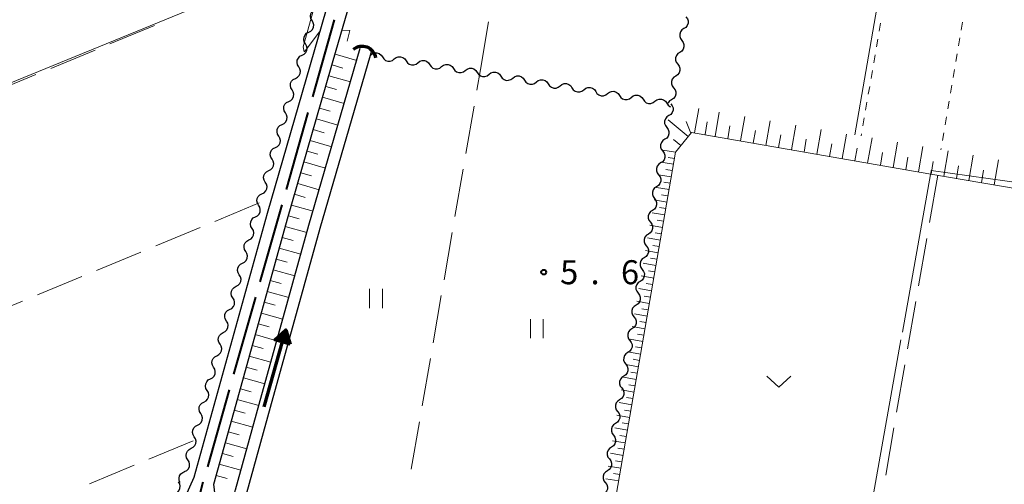
# Model space of a CAD drawing. Units: metres. Extents: x -76000 to -73996, y 39000 to 40500.
# Drawn here: x -74521 to -74367, y 39488 to 39560 of the extents above; entities that cross this region are included whole.
import ezdxf

# ---------------------------------------------------------------- set-up
doc = ezdxf.new("R2010")
doc.units = ezdxf.units.M
for name, color, linetype, lineweight in [('110600_大字・町・丁目界', 7, 'Continuous', 40), ('210100_道路縁(街区線)', 7, 'Continuous', 30), ('421900_坑口', 7, 'Continuous', 30), ('510100_河川', 7, 'Continuous', 30), ('510200_細流', 7, 'Continuous', 30), ('524100_流水方向', 7, 'Continuous', 70), ('610111_人工斜面(上)', 7, 'Continuous', 30), ('610199_人工斜面(ヒゲ)', 7, 'Continuous', 30), ('630100_植生界', 7, 'Continuous', 30), ('630200_耕地界', 7, 'Continuous', 30), ('631100_田', 7, 'Continuous', 13), ('631300_畑', 7, 'Continuous', 13), ('710200_等高線(主曲線)', 7, 'Continuous', 13), ('710300_等高線(補助曲線)', 7, 'Continuous', 13), ('731200_図化機測定による標高点', 7, 'Continuous', 40)]:
    doc.layers.add(name, color=color, linetype=linetype, lineweight=lineweight)
doc.styles.add('Style-WORKING', font='MS Gothic.ttf')

msp = doc.modelspace()

# ---------------------------------------------------------------- linework, layer by layer
at = {"layer": '110600_大字・町・丁目界', "linetype": 'Continuous', "lineweight": 40}
for p, q in [((-74471.844, 39560.431), (-74475.26, 39548.407)), ((-74475.943, 39546.002), (-74479.359, 39533.978)), ((-74480.043, 39531.573), (-74483.459, 39519.549)), ((-74484.142, 39517.144), (-74487.558, 39505.12)), ((-74488.242, 39502.716), (-74491.658, 39490.691))]:
    msp.add_line(p, q, dxfattribs=at)
at = {"layer": '110600_大字・町・丁目界', "linetype": 'Continuous', "lineweight": 40, "flags": 128}
msp.add_lwpolyline([(-74492.341, 39488.287), (-74492.86, 39486.46), (-74495.693, 39476.244)], dxfattribs=at)
at = {"layer": '210100_道路縁(街区線)', "linetype": 'Continuous', "lineweight": 30, "flags": 128}
for points in [[(-74490.12, 39483.55), (-74490.65, 39487.99), (-74486.92, 39501.41), (-74479.15, 39529.37), (-74471.53, 39555.69), (-74466.92, 39571.63), (-74465.3, 39579.12), (-74464.27, 39586.27), (-74463.64, 39597.79), (-74463.56, 39609.89), (-74464.5, 39632.08)], [(-74533.79, 39411.36), (-74513.29, 39418.96), (-74495.08, 39486.06), (-74493.74, 39489.05), (-74482.29, 39530.27), (-74470.08, 39572.43), (-74468.04, 39581.89), (-74468.74, 39585.17), (-74470.37, 39586.96), (-74473.1, 39588.71), (-74492.62, 39588.19), (-74528.94, 39587.27)]]:
    msp.add_lwpolyline(points, dxfattribs=at)
at = {"layer": '421900_坑口', "linetype": 'Continuous', "lineweight": 70}
msp.add_arc((-74467.492, 39554.147), 2.165, 9.33597, 129.33742, dxfattribs=at)
at = {"layer": '510100_河川', "linetype": 'Continuous', "lineweight": 30, "flags": 128}
for points in [[(-74488.24, 39483.21), (-74487.26, 39487.1), (-74483.55, 39500.47), (-74475.79, 39528.42), (-74467.79, 39556.01)], [(-74486.44, 39482.88), (-74485.5, 39486.63), (-74481.79, 39499.98), (-74474.03, 39527.92), (-74466.18, 39554.95), (-74465.97, 39555.67)]]:
    msp.add_lwpolyline(points, dxfattribs=at)
at = {"layer": '510200_細流', "linetype": 'Continuous', "lineweight": 30, "flags": 128}
for points in [[(-74475.303, 39560.32), (-74475.491, 39560.636), (-74475.566, 39560.995), (-74475.523, 39561.36), (-74475.364, 39561.691), (-74475.109, 39561.955), (-74474.782, 39562.121)], [(-74475.825, 39558.519), (-74475.498, 39558.686), (-74475.243, 39558.949), (-74475.084, 39559.28), (-74475.041, 39559.645), (-74475.116, 39560.004), (-74475.303, 39560.32)], [(-74416.922, 39560.917), (-74416.701, 39560.624), (-74416.587, 39560.276), (-74416.59, 39559.908), (-74416.71, 39559.561), (-74416.935, 39559.271), (-74417.242, 39559.07)], [(-74476.347, 39556.718), (-74476.534, 39557.034), (-74476.609, 39557.393), (-74476.566, 39557.758), (-74476.408, 39558.089), (-74476.152, 39558.353), (-74475.825, 39558.519)], [(-74417.242, 39559.07), (-74417.549, 39558.868), (-74417.773, 39558.578), (-74417.894, 39558.232), (-74417.897, 39557.864), (-74417.783, 39557.515), (-74417.561, 39557.222)], [(-74476.868, 39554.917), (-74476.541, 39555.084), (-74476.286, 39555.347), (-74476.127, 39555.678), (-74476.084, 39556.043), (-74476.159, 39556.403), (-74476.347, 39556.718)], [(-74417.561, 39557.222), (-74417.34, 39556.929), (-74417.226, 39556.581), (-74417.228, 39556.213), (-74417.349, 39555.866), (-74417.574, 39555.576), (-74417.881, 39555.374)], [(-74466.18, 39554.95), (-74465.889, 39555.174), (-74465.542, 39555.292), (-74465.174, 39555.293), (-74464.826, 39555.176), (-74464.534, 39554.954), (-74464.329, 39554.65)], [(-74417.881, 39555.374), (-74418.188, 39555.173), (-74418.412, 39554.883), (-74418.533, 39554.536), (-74418.536, 39554.168), (-74418.422, 39553.82), (-74418.2, 39553.527)], [(-74477.39, 39553.116), (-74477.578, 39553.432), (-74477.653, 39553.791), (-74477.609, 39554.156), (-74477.451, 39554.487), (-74477.196, 39554.751), (-74476.868, 39554.917)], [(-74464.329, 39554.65), (-74464.124, 39554.345), (-74463.832, 39554.123), (-74463.484, 39554.006), (-74463.116, 39554.007), (-74462.769, 39554.125), (-74462.478, 39554.35)], [(-74462.478, 39554.35), (-74462.188, 39554.574), (-74461.84, 39554.692), (-74461.472, 39554.693), (-74461.125, 39554.576), (-74460.832, 39554.354), (-74460.628, 39554.049)], [(-74460.628, 39554.049), (-74460.423, 39553.745), (-74460.13, 39553.523), (-74459.783, 39553.406), (-74459.415, 39553.407), (-74459.067, 39553.525), (-74458.777, 39553.749)], [(-74458.777, 39553.749), (-74458.486, 39553.973), (-74458.139, 39554.091), (-74457.771, 39554.092), (-74457.423, 39553.975), (-74457.131, 39553.753), (-74456.926, 39553.449)], [(-74455.075, 39553.149), (-74454.784, 39553.373), (-74454.437, 39553.491), (-74454.069, 39553.492), (-74453.721, 39553.375), (-74453.429, 39553.153), (-74453.224, 39552.848)], [(-74418.2, 39553.527), (-74417.979, 39553.234), (-74417.865, 39552.885), (-74417.867, 39552.517), (-74417.988, 39552.171), (-74418.213, 39551.881), (-74418.52, 39551.679)], [(-74477.912, 39551.315), (-74477.584, 39551.482), (-74477.329, 39551.745), (-74477.171, 39552.076), (-74477.127, 39552.441), (-74477.202, 39552.801), (-74477.39, 39553.116)], [(-74456.926, 39553.449), (-74456.721, 39553.144), (-74456.429, 39552.922), (-74456.081, 39552.805), (-74455.713, 39552.806), (-74455.366, 39552.924), (-74455.075, 39553.149)], [(-74453.224, 39552.848), (-74453.02, 39552.544), (-74452.727, 39552.322), (-74452.38, 39552.205), (-74452.012, 39552.206), (-74451.664, 39552.324), (-74451.374, 39552.548)], [(-74451.374, 39552.548), (-74451.083, 39552.772), (-74450.736, 39552.89), (-74450.368, 39552.891), (-74450.02, 39552.774), (-74449.728, 39552.553), (-74449.523, 39552.248)], [(-74449.523, 39552.248), (-74449.318, 39551.943), (-74449.026, 39551.721), (-74448.678, 39551.604), (-74448.31, 39551.605), (-74447.963, 39551.723), (-74447.672, 39551.948)], [(-74447.672, 39551.948), (-74447.381, 39552.172), (-74447.034, 39552.29), (-74446.666, 39552.291), (-74446.318, 39552.174), (-74446.026, 39551.952), (-74445.821, 39551.647)], [(-74478.433, 39549.514), (-74478.621, 39549.83), (-74478.696, 39550.189), (-74478.653, 39550.554), (-74478.494, 39550.885), (-74478.239, 39551.149), (-74477.912, 39551.315)], [(-74445.821, 39551.647), (-74445.616, 39551.343), (-74445.324, 39551.121), (-74444.976, 39551.004), (-74444.608, 39551.005), (-74444.261, 39551.123), (-74443.97, 39551.347)], [(-74443.97, 39551.347), (-74443.68, 39551.571), (-74443.332, 39551.689), (-74442.964, 39551.69), (-74442.617, 39551.573), (-74442.324, 39551.352), (-74442.12, 39551.047)], [(-74442.12, 39551.047), (-74441.915, 39550.742), (-74441.622, 39550.52), (-74441.275, 39550.403), (-74440.907, 39550.404), (-74440.559, 39550.522), (-74440.269, 39550.747)], [(-74440.269, 39550.747), (-74439.978, 39550.971), (-74439.631, 39551.089), (-74439.263, 39551.09), (-74438.915, 39550.973), (-74438.623, 39550.751), (-74438.418, 39550.446)], [(-74438.418, 39550.446), (-74438.213, 39550.142), (-74437.921, 39549.92), (-74437.573, 39549.803), (-74437.205, 39549.804), (-74436.858, 39549.922), (-74436.567, 39550.146)], [(-74436.567, 39550.146), (-74436.276, 39550.37), (-74435.929, 39550.488), (-74435.561, 39550.489), (-74435.213, 39550.372), (-74434.921, 39550.151), (-74434.716, 39549.846)], [(-74418.52, 39551.679), (-74418.827, 39551.478), (-74419.051, 39551.188), (-74419.172, 39550.841), (-74419.175, 39550.473), (-74419.06, 39550.125), (-74418.839, 39549.832)], [(-74478.955, 39547.713), (-74478.628, 39547.88), (-74478.372, 39548.143), (-74478.214, 39548.474), (-74478.171, 39548.84), (-74478.246, 39549.199), (-74478.433, 39549.514)], [(-74434.716, 39549.846), (-74434.511, 39549.541), (-74434.219, 39549.319), (-74433.871, 39549.202), (-74433.504, 39549.203), (-74433.156, 39549.321), (-74432.866, 39549.546)], [(-74432.866, 39549.546), (-74432.575, 39549.77), (-74432.227, 39549.888), (-74431.86, 39549.889), (-74431.512, 39549.772), (-74431.22, 39549.55), (-74431.015, 39549.245)], [(-74431.015, 39549.245), (-74430.81, 39548.941), (-74430.518, 39548.719), (-74430.17, 39548.602), (-74429.802, 39548.603), (-74429.455, 39548.721), (-74429.164, 39548.945)], [(-74429.164, 39548.945), (-74428.873, 39549.169), (-74428.526, 39549.287), (-74428.158, 39549.288), (-74427.81, 39549.171), (-74427.518, 39548.95), (-74427.313, 39548.645)], [(-74418.839, 39549.832), (-74418.618, 39549.539), (-74418.504, 39549.19), (-74418.506, 39548.822), (-74418.627, 39548.476), (-74418.852, 39548.186), (-74419.159, 39547.984)], [(-74479.477, 39545.912), (-74479.664, 39546.228), (-74479.739, 39546.587), (-74479.696, 39546.952), (-74479.538, 39547.283), (-74479.282, 39547.547), (-74478.955, 39547.713)], [(-74427.313, 39548.645), (-74427.108, 39548.34), (-74426.816, 39548.118), (-74426.468, 39548.001), (-74426.1, 39548.002), (-74425.753, 39548.12), (-74425.462, 39548.345)], [(-74425.462, 39548.345), (-74425.172, 39548.569), (-74424.824, 39548.687), (-74424.456, 39548.688), (-74424.109, 39548.571), (-74423.816, 39548.349), (-74423.612, 39548.044)], [(-74423.612, 39548.044), (-74423.407, 39547.74), (-74423.114, 39547.518), (-74422.767, 39547.401), (-74422.399, 39547.402), (-74422.051, 39547.52), (-74421.761, 39547.744)], [(-74421.761, 39547.744), (-74421.47, 39547.968), (-74421.123, 39548.086), (-74420.755, 39548.087), (-74420.407, 39547.97), (-74420.115, 39547.749), (-74419.91, 39547.444)], [(-74419.91, 39547.444), (-74419.705, 39547.139), (-74419.413, 39546.917), (-74419.342, 39546.894)], [(-74419.159, 39547.984), (-74419.465, 39547.782), (-74419.69, 39547.493), (-74419.716, 39547.417)], [(-74419.27, 39547.34), (-74419.049, 39547.047), (-74418.935, 39546.698), (-74418.937, 39546.33), (-74419.058, 39545.984), (-74419.283, 39545.694), (-74419.59, 39545.493)], [(-74479.998, 39544.111), (-74479.671, 39544.278), (-74479.416, 39544.541), (-74479.257, 39544.872), (-74479.214, 39545.238), (-74479.289, 39545.597), (-74479.477, 39545.912)], [(-74419.59, 39545.493), (-74419.897, 39545.291), (-74420.122, 39545.001), (-74420.243, 39544.655), (-74420.246, 39544.287), (-74420.131, 39543.938), (-74419.91, 39543.645)], [(-74480.52, 39542.31), (-74480.708, 39542.626), (-74480.783, 39542.985), (-74480.739, 39543.35), (-74480.581, 39543.681), (-74480.326, 39543.945), (-74479.998, 39544.111)], [(-74419.91, 39543.645), (-74419.689, 39543.352), (-74419.575, 39543.003), (-74419.578, 39542.635), (-74419.699, 39542.289), (-74419.923, 39541.999), (-74420.23, 39541.798)], [(-74481.042, 39540.509), (-74480.714, 39540.676), (-74480.459, 39540.939), (-74480.301, 39541.27), (-74480.257, 39541.636), (-74480.332, 39541.995), (-74480.52, 39542.31)], [(-74420.23, 39541.798), (-74420.537, 39541.596), (-74420.762, 39541.306), (-74420.883, 39540.96), (-74420.886, 39540.592), (-74420.772, 39540.243), (-74420.55, 39539.95)], [(-74481.563, 39538.708), (-74481.751, 39539.024), (-74481.826, 39539.383), (-74481.783, 39539.748), (-74481.624, 39540.08), (-74481.369, 39540.343), (-74481.042, 39540.509)], [(-74420.55, 39539.95), (-74420.329, 39539.657), (-74420.215, 39539.308), (-74420.218, 39538.941), (-74420.339, 39538.594), (-74420.564, 39538.304), (-74420.871, 39538.103)], [(-74482.085, 39536.907), (-74481.758, 39537.074), (-74481.502, 39537.337), (-74481.344, 39537.668), (-74481.301, 39538.034), (-74481.376, 39538.393), (-74481.563, 39538.708)], [(-74482.607, 39535.106), (-74482.794, 39535.422), (-74482.869, 39535.781), (-74482.826, 39536.147), (-74482.668, 39536.478), (-74482.412, 39536.741), (-74482.085, 39536.907)], [(-74420.871, 39538.103), (-74421.177, 39537.901), (-74421.402, 39537.611), (-74421.523, 39537.265), (-74421.526, 39536.897), (-74421.412, 39536.548), (-74421.191, 39536.255)], [(-74483.128, 39533.305), (-74482.801, 39533.472), (-74482.546, 39533.735), (-74482.387, 39534.066), (-74482.344, 39534.432), (-74482.419, 39534.791), (-74482.607, 39535.106)], [(-74421.191, 39536.255), (-74420.969, 39535.962), (-74420.855, 39535.613), (-74420.858, 39535.246), (-74420.979, 39534.899), (-74421.204, 39534.609), (-74421.511, 39534.408)], [(-74421.511, 39534.408), (-74421.818, 39534.206), (-74422.042, 39533.916), (-74422.163, 39533.57), (-74422.166, 39533.202), (-74422.052, 39532.853), (-74421.831, 39532.56)], [(-74483.65, 39531.505), (-74483.837, 39531.82), (-74483.913, 39532.179), (-74483.869, 39532.545), (-74483.711, 39532.876), (-74483.455, 39533.139), (-74483.128, 39533.305)], [(-74421.831, 39532.56), (-74421.61, 39532.267), (-74421.496, 39531.919), (-74421.498, 39531.551), (-74421.619, 39531.204), (-74421.844, 39530.914), (-74422.151, 39530.713)], [(-74484.161, 39529.7), (-74483.835, 39529.871), (-74483.583, 39530.137), (-74483.428, 39530.469), (-74483.389, 39530.835), (-74483.468, 39531.193), (-74483.659, 39531.507)], [(-74422.151, 39530.713), (-74422.458, 39530.511), (-74422.683, 39530.221), (-74422.804, 39529.875), (-74422.806, 39529.507), (-74422.692, 39529.158), (-74422.471, 39528.865)], [(-74484.662, 39527.894), (-74484.854, 39528.207), (-74484.932, 39528.566), (-74484.893, 39528.931), (-74484.738, 39529.264), (-74484.486, 39529.53), (-74484.161, 39529.7)], [(-74485.164, 39526.087), (-74484.839, 39526.257), (-74484.587, 39526.524), (-74484.432, 39526.856), (-74484.392, 39527.222), (-74484.471, 39527.58), (-74484.662, 39527.894)], [(-74422.471, 39528.865), (-74422.25, 39528.572), (-74422.136, 39528.224), (-74422.139, 39527.856), (-74422.26, 39527.509), (-74422.484, 39527.219), (-74422.791, 39527.018)], [(-74485.666, 39524.281), (-74485.857, 39524.594), (-74485.936, 39524.953), (-74485.897, 39525.318), (-74485.742, 39525.651), (-74485.49, 39525.917), (-74485.164, 39526.087)], [(-74422.791, 39527.018), (-74423.098, 39526.816), (-74423.323, 39526.526), (-74423.444, 39526.18), (-74423.447, 39525.812), (-74423.333, 39525.463), (-74423.111, 39525.17)], [(-74486.168, 39522.474), (-74485.843, 39522.644), (-74485.591, 39522.91), (-74485.436, 39523.243), (-74485.396, 39523.609), (-74485.475, 39523.967), (-74485.666, 39524.281)], [(-74423.111, 39525.17), (-74422.89, 39524.877), (-74422.776, 39524.529), (-74422.779, 39524.161), (-74422.9, 39523.814), (-74423.125, 39523.524), (-74423.431, 39523.323)], [(-74423.431, 39523.323), (-74423.738, 39523.121), (-74423.963, 39522.831), (-74424.084, 39522.485), (-74424.087, 39522.117), (-74423.973, 39521.768), (-74423.752, 39521.475)], [(-74486.67, 39520.668), (-74486.861, 39520.981), (-74486.94, 39521.339), (-74486.901, 39521.705), (-74486.746, 39522.038), (-74486.494, 39522.304), (-74486.168, 39522.474)], [(-74423.752, 39521.475), (-74423.53, 39521.182), (-74423.416, 39520.834), (-74423.419, 39520.466), (-74423.54, 39520.119), (-74423.765, 39519.829), (-74424.072, 39519.628)], [(-74487.172, 39518.861), (-74486.847, 39519.031), (-74486.594, 39519.297), (-74486.44, 39519.63), (-74486.4, 39519.996), (-74486.479, 39520.354), (-74486.67, 39520.668)], [(-74487.674, 39517.055), (-74487.865, 39517.368), (-74487.944, 39517.726), (-74487.905, 39518.092), (-74487.75, 39518.425), (-74487.498, 39518.691), (-74487.172, 39518.861)], [(-74424.072, 39519.628), (-74424.379, 39519.426), (-74424.603, 39519.136), (-74424.724, 39518.79), (-74424.727, 39518.422), (-74424.613, 39518.074), (-74424.392, 39517.78)], [(-74488.176, 39515.248), (-74487.851, 39515.418), (-74487.598, 39515.684), (-74487.444, 39516.017), (-74487.404, 39516.383), (-74487.483, 39516.741), (-74487.674, 39517.055)], [(-74424.392, 39517.78), (-74424.171, 39517.487), (-74424.056, 39517.139), (-74424.059, 39516.771), (-74424.18, 39516.424), (-74424.405, 39516.135), (-74424.712, 39515.933)], [(-74488.678, 39513.441), (-74488.869, 39513.755), (-74488.948, 39514.113), (-74488.909, 39514.479), (-74488.754, 39514.812), (-74488.502, 39515.078), (-74488.176, 39515.248)], [(-74424.712, 39515.933), (-74425.019, 39515.731), (-74425.244, 39515.442), (-74425.365, 39515.095), (-74425.367, 39514.727), (-74425.253, 39514.379), (-74425.032, 39514.085)], [(-74425.032, 39514.085), (-74424.811, 39513.792), (-74424.697, 39513.444), (-74424.699, 39513.076), (-74424.82, 39512.729), (-74425.045, 39512.44), (-74425.352, 39512.238)], [(-74489.18, 39511.635), (-74488.855, 39511.805), (-74488.602, 39512.071), (-74488.448, 39512.404), (-74488.408, 39512.77), (-74488.487, 39513.128), (-74488.678, 39513.441)], [(-74425.352, 39512.238), (-74425.659, 39512.036), (-74425.884, 39511.747), (-74426.005, 39511.4), (-74426.008, 39511.032), (-74425.893, 39510.684), (-74425.672, 39510.391)], [(-74489.682, 39509.828), (-74489.873, 39510.142), (-74489.952, 39510.5), (-74489.913, 39510.866), (-74489.758, 39511.199), (-74489.506, 39511.465), (-74489.18, 39511.635)], [(-74490.184, 39508.022), (-74489.859, 39508.192), (-74489.606, 39508.458), (-74489.452, 39508.791), (-74489.412, 39509.156), (-74489.491, 39509.515), (-74489.682, 39509.828)], [(-74425.672, 39510.391), (-74425.451, 39510.097), (-74425.337, 39509.749), (-74425.34, 39509.381), (-74425.461, 39509.035), (-74425.685, 39508.745), (-74425.992, 39508.543)], [(-74490.686, 39506.215), (-74490.877, 39506.529), (-74490.956, 39506.887), (-74490.917, 39507.253), (-74490.762, 39507.586), (-74490.51, 39507.852), (-74490.184, 39508.022)], [(-74425.992, 39508.543), (-74426.299, 39508.342), (-74426.524, 39508.052), (-74426.645, 39507.705), (-74426.648, 39507.337), (-74426.534, 39506.989), (-74426.312, 39506.696)], [(-74491.188, 39504.409), (-74490.863, 39504.579), (-74490.61, 39504.845), (-74490.455, 39505.178), (-74490.416, 39505.543), (-74490.495, 39505.902), (-74490.686, 39506.215)], [(-74426.312, 39506.696), (-74426.091, 39506.403), (-74425.977, 39506.054), (-74425.98, 39505.686), (-74426.101, 39505.34), (-74426.326, 39505.05), (-74426.633, 39504.848)], [(-74491.69, 39502.602), (-74491.881, 39502.916), (-74491.96, 39503.274), (-74491.921, 39503.64), (-74491.766, 39503.972), (-74491.513, 39504.239), (-74491.188, 39504.409)], [(-74426.633, 39504.848), (-74426.939, 39504.647), (-74427.164, 39504.357), (-74427.285, 39504.01), (-74427.288, 39503.642), (-74427.174, 39503.294), (-74426.953, 39503.001)], [(-74426.953, 39503.001), (-74426.731, 39502.708), (-74426.617, 39502.359), (-74426.62, 39501.991), (-74426.741, 39501.645), (-74426.966, 39501.355), (-74427.273, 39501.153)], [(-74492.192, 39500.795), (-74491.867, 39500.966), (-74491.614, 39501.232), (-74491.459, 39501.564), (-74491.42, 39501.93), (-74491.499, 39502.288), (-74491.69, 39502.602)], [(-74492.694, 39498.989), (-74492.885, 39499.303), (-74492.964, 39499.661), (-74492.925, 39500.027), (-74492.77, 39500.359), (-74492.517, 39500.625), (-74492.192, 39500.795)], [(-74427.273, 39501.153), (-74427.58, 39500.952), (-74427.804, 39500.662), (-74427.925, 39500.315), (-74427.928, 39499.947), (-74427.814, 39499.599), (-74427.593, 39499.306)], [(-74493.196, 39497.182), (-74492.871, 39497.352), (-74492.618, 39497.619), (-74492.463, 39497.951), (-74492.424, 39498.317), (-74492.503, 39498.675), (-74492.694, 39498.989)], [(-74427.593, 39499.306), (-74427.372, 39499.013), (-74427.257, 39498.664), (-74427.26, 39498.296), (-74427.381, 39497.95), (-74427.606, 39497.66), (-74427.913, 39497.458)], [(-74493.698, 39495.376), (-74493.889, 39495.689), (-74493.968, 39496.048), (-74493.929, 39496.413), (-74493.774, 39496.746), (-74493.521, 39497.012), (-74493.196, 39497.182)], [(-74427.913, 39497.458), (-74428.22, 39497.257), (-74428.445, 39496.967), (-74428.566, 39496.62), (-74428.568, 39496.252), (-74428.454, 39495.904), (-74428.233, 39495.611)], [(-74494.2, 39493.569), (-74493.874, 39493.739), (-74493.622, 39494.005), (-74493.467, 39494.338), (-74493.428, 39494.704), (-74493.507, 39495.062), (-74493.698, 39495.376)], [(-74428.233, 39495.611), (-74428.012, 39495.318), (-74427.898, 39494.969), (-74427.901, 39494.601), (-74428.021, 39494.255), (-74428.246, 39493.965), (-74428.553, 39493.763)], [(-74494.702, 39491.763), (-74494.893, 39492.076), (-74494.972, 39492.435), (-74494.932, 39492.8), (-74494.778, 39493.133), (-74494.525, 39493.399), (-74494.2, 39493.569)], [(-74428.553, 39493.763), (-74428.86, 39493.562), (-74429.085, 39493.272), (-74429.206, 39492.925), (-74429.209, 39492.558), (-74429.095, 39492.209), (-74428.873, 39491.916)], [(-74495.204, 39489.956), (-74494.878, 39490.126), (-74494.626, 39490.392), (-74494.471, 39490.725), (-74494.432, 39491.091), (-74494.511, 39491.449), (-74494.702, 39491.763)], [(-74428.873, 39491.916), (-74428.652, 39491.623), (-74428.538, 39491.274), (-74428.541, 39490.906), (-74428.662, 39490.56), (-74428.887, 39490.27), (-74429.193, 39490.068)], [(-74495.918, 39488.226), (-74496.061, 39488.565), (-74496.085, 39488.93), (-74495.992, 39489.286), (-74495.79, 39489.592), (-74495.501, 39489.818), (-74495.153, 39489.938)], [(-74429.193, 39490.068), (-74429.5, 39489.867), (-74429.725, 39489.577), (-74429.846, 39489.23), (-74429.849, 39488.863), (-74429.735, 39488.514), (-74429.514, 39488.221)], [(-74496.668, 39486.509), (-74496.343, 39486.681), (-74496.092, 39486.948), (-74495.94, 39487.282), (-74495.902, 39487.648), (-74495.984, 39488.006), (-74496.177, 39488.318)], [(-74429.514, 39488.221), (-74429.292, 39487.928), (-74429.178, 39487.579), (-74429.181, 39487.211), (-74429.302, 39486.865), (-74429.527, 39486.575), (-74429.834, 39486.373)]]:
    msp.add_lwpolyline(points, dxfattribs=at)
at = {"layer": '524100_流水方向', "linetype": 'Continuous', "lineweight": 70}
msp.add_line((-74482.782, 39500.036), (-74479.396, 39512.069), dxfattribs=at)
at = {"layer": '524100_流水方向', "linetype": 'Continuous', "lineweight": 70, "flags": 128}
for points in [[(-74478.735, 39509.805), (-74481.141, 39510.482), (-74479.396, 39512.069), (-74478.735, 39509.805)], [(-74478.881, 39509.95), (-74480.941, 39510.53), (-74479.447, 39511.887), (-74478.881, 39509.95)], [(-74479.028, 39510.095), (-74480.739, 39510.577), (-74479.498, 39511.706), (-74479.028, 39510.095)], [(-74479.174, 39510.24), (-74480.539, 39510.625), (-74479.549, 39511.524), (-74479.174, 39510.24)], [(-74479.321, 39510.386), (-74480.338, 39510.672), (-74479.601, 39511.342), (-74479.321, 39510.386)], [(-74479.467, 39510.531), (-74480.137, 39510.719), (-74479.651, 39511.161), (-74479.467, 39510.531)], [(-74479.615, 39510.676), (-74479.936, 39510.767), (-74479.703, 39510.979), (-74479.615, 39510.676)]]:
    msp.add_lwpolyline(points, dxfattribs=at)
at = {"layer": '610111_人工斜面(上)', "linetype": 'Continuous', "lineweight": 13, "flags": 128}
for points in [[(-74490.12, 39483.55), (-74490.65, 39487.99), (-74486.92, 39501.41), (-74479.15, 39529.37), (-74470.97, 39557.64)], [(-74340.67, 39529.91), (-74379.01, 39536.43), (-74416.05, 39542.88), (-74418.55, 39539.79), (-74430.15, 39472.73), (-74461.87, 39478.45)]]:
    msp.add_lwpolyline(points, dxfattribs=at)
at = {"layer": '610199_人工斜面(ヒゲ)', "linetype": 'Continuous', "lineweight": 13, "flags": 128}
for points in [[(-74471.71, 39555.09), (-74468.34, 39554.12)], [(-74472.19, 39553.41), (-74470.51, 39552.92)], [(-74472.68, 39551.72), (-74469.31, 39550.75)], [(-74473.17, 39550.04), (-74471.48, 39549.55)], [(-74473.66, 39548.36), (-74470.29, 39547.38)], [(-74474.14, 39546.67), (-74472.46, 39546.18)], [(-74415.57, 39542.79), (-74414.9, 39546.59)], [(-74412.37, 39542.23), (-74411.71, 39546.04)], [(-74474.63, 39544.99), (-74471.26, 39544.01)], [(-74416.55, 39542.26), (-74419.71, 39544.82)], [(-74416.17, 39542.74), (-74416.87, 39544.59)], [(-74413.94, 39542.53), (-74413.59, 39544.52)], [(-74408.4, 39541.54), (-74407.74, 39545.36)], [(-74404.43, 39540.85), (-74403.76, 39544.67)], [(-74475.12, 39543.31), (-74473.44, 39542.82)], [(-74410.39, 39541.89), (-74410.04, 39543.88)], [(-74406.41, 39541.2), (-74406.07, 39543.18)], [(-74400.45, 39540.16), (-74399.78, 39543.99)], [(-74396.48, 39539.47), (-74395.81, 39543.31)], [(-74475.61, 39541.62), (-74472.24, 39540.65)], [(-74417.7, 39540.85), (-74418.84, 39541.77)], [(-74402.44, 39540.5), (-74402.09, 39542.49)], [(-74398.47, 39539.81), (-74398.12, 39541.8)], [(-74392.52, 39538.78), (-74391.84, 39542.62)], [(-74388.55, 39538.09), (-74387.86, 39542.05)], [(-74384.58, 39537.39), (-74383.89, 39541.36)], [(-74476.09, 39539.94), (-74474.41, 39539.46)], [(-74418.55, 39539.79), (-74420.53, 39540.13)], [(-74394.5, 39539.12), (-74394.15, 39541.11)], [(-74390.53, 39538.43), (-74390.19, 39540.42)], [(-74386.56, 39537.74), (-74386.22, 39539.72)], [(-74380.62, 39536.7), (-74379.93, 39540.67)], [(-74376.66, 39536.03), (-74375.99, 39539.98)], [(-74476.58, 39538.26), (-74473.21, 39537.29)], [(-74418.88, 39537.9), (-74420.85, 39538.24)], [(-74418.73, 39538.79), (-74419.71, 39538.97)], [(-74382.6, 39537.05), (-74382.25, 39539.03)], [(-74378.64, 39536.36), (-74378.3, 39538.34)], [(-74372.72, 39535.36), (-74372.05, 39539.3)], [(-74368.8, 39534.69), (-74368.13, 39538.61)], [(-74477.07, 39536.58), (-74475.38, 39536.09)], [(-74419.05, 39536.92), (-74420.04, 39537.09)], [(-74374.69, 39535.69), (-74374.36, 39537.67)], [(-74370.76, 39535.02), (-74370.43, 39536.99)], [(-74419.22, 39535.93), (-74421.19, 39536.27)], [(-74419.39, 39534.94), (-74420.38, 39535.12)], [(-74477.55, 39534.9), (-74474.19, 39533.92)], [(-74419.56, 39533.96), (-74421.54, 39534.3)], [(-74478.04, 39533.22), (-74476.36, 39532.73)], [(-74419.9, 39531.99), (-74421.88, 39532.33)], [(-74419.73, 39532.97), (-74420.72, 39533.14)], [(-74478.53, 39531.53), (-74475.16, 39530.56)], [(-74420.07, 39531), (-74421.06, 39531.17)], [(-74479.01, 39529.85), (-74477.33, 39529.37)], [(-74420.24, 39530.01), (-74422.22, 39530.35)], [(-74420.41, 39529.02), (-74421.4, 39529.19)], [(-74479.49, 39528.17), (-74476.12, 39527.23)], [(-74420.59, 39528.04), (-74422.56, 39528.38)], [(-74479.96, 39526.48), (-74478.27, 39526.01)], [(-74420.93, 39526.06), (-74422.9, 39526.4)], [(-74420.76, 39527.05), (-74421.74, 39527.22)], [(-74480.42, 39524.8), (-74477.05, 39523.86)], [(-74421.27, 39524.09), (-74423.24, 39524.43)], [(-74421.1, 39525.07), (-74422.09, 39525.24)], [(-74480.89, 39523.11), (-74479.21, 39522.64)], [(-74421.44, 39523.1), (-74422.43, 39523.27)], [(-74481.36, 39521.42), (-74477.99, 39520.49)], [(-74421.61, 39522.11), (-74423.59, 39522.45)], [(-74421.78, 39521.12), (-74422.77, 39521.29)], [(-74481.83, 39519.74), (-74480.14, 39519.27)], [(-74421.95, 39520.14), (-74423.93, 39520.48)], [(-74422.29, 39518.16), (-74424.27, 39518.5)], [(-74422.12, 39519.15), (-74423.11, 39519.32)], [(-74482.3, 39518.05), (-74478.93, 39517.12)], [(-74422.46, 39517.17), (-74423.45, 39517.34)], [(-74482.77, 39516.37), (-74481.08, 39515.9)], [(-74422.64, 39516.18), (-74424.61, 39516.52)], [(-74422.81, 39515.19), (-74423.79, 39515.36)], [(-74483.23, 39514.68), (-74479.86, 39513.74)], [(-74422.98, 39514.21), (-74424.95, 39514.55)], [(-74483.7, 39513), (-74482.02, 39512.53)], [(-74423.32, 39512.23), (-74425.3, 39512.57)], [(-74423.15, 39513.22), (-74424.14, 39513.39)], [(-74484.17, 39511.31), (-74480.8, 39510.37)], [(-74423.66, 39510.25), (-74425.64, 39510.59)], [(-74423.49, 39511.24), (-74424.48, 39511.41)], [(-74484.64, 39509.62), (-74482.95, 39509.16)], [(-74423.83, 39509.26), (-74424.82, 39509.43)], [(-74485.11, 39507.94), (-74481.74, 39507)], [(-74424, 39508.28), (-74425.98, 39508.62)], [(-74424.17, 39507.29), (-74425.16, 39507.46)], [(-74485.58, 39506.25), (-74483.89, 39505.78)], [(-74424.34, 39506.3), (-74426.32, 39506.64)], [(-74486.04, 39504.57), (-74482.67, 39503.63)], [(-74424.69, 39504.32), (-74426.67, 39504.66)], [(-74424.52, 39505.31), (-74425.5, 39505.48)], [(-74486.51, 39502.88), (-74484.83, 39502.41)], [(-74424.86, 39503.33), (-74425.85, 39503.5)], [(-74425.03, 39502.34), (-74427.01, 39502.68)], [(-74425.2, 39501.35), (-74426.19, 39501.52)], [(-74486.98, 39501.19), (-74483.61, 39500.26)], [(-74425.37, 39500.36), (-74427.35, 39500.7)], [(-74487.45, 39499.51), (-74485.76, 39499.04)], [(-74425.71, 39498.38), (-74427.69, 39498.73)], [(-74425.54, 39499.37), (-74426.53, 39499.54)], [(-74487.92, 39497.82), (-74484.55, 39496.89)], [(-74426.05, 39496.4), (-74428.04, 39496.75)], [(-74425.88, 39497.39), (-74426.87, 39497.56)], [(-74488.39, 39496.14), (-74486.7, 39495.67)], [(-74426.23, 39495.41), (-74427.22, 39495.58)], [(-74488.85, 39494.45), (-74485.48, 39493.51)], [(-74426.4, 39494.42), (-74428.38, 39494.76)], [(-74426.57, 39493.43), (-74427.56, 39493.6)], [(-74489.32, 39492.76), (-74487.64, 39492.3)], [(-74426.74, 39492.44), (-74428.72, 39492.79)], [(-74489.79, 39491.08), (-74486.42, 39490.14)], [(-74427.08, 39490.46), (-74429.06, 39490.8)], [(-74426.91, 39491.45), (-74427.9, 39491.62)], [(-74490.27, 39489.34), (-74488.59, 39488.87)], [(-74427.25, 39489.47), (-74428.24, 39489.64)], [(-74427.42, 39488.48), (-74429.41, 39488.82)]]:
    msp.add_lwpolyline(points, dxfattribs=at)
at = {"layer": '630100_植生界', "linetype": 'Continuous', "lineweight": 13}
for p, q in [((-74386.522, 39559.912), (-74386.735, 39558.68)), ((-74373.741, 39560.092), (-74373.949, 39558.859)), ((-74386.948, 39557.448), (-74387.161, 39556.216)), ((-74374.156, 39557.626), (-74374.363, 39556.394)), ((-74374.571, 39555.161), (-74374.778, 39553.928)), ((-74387.374, 39554.985), (-74387.587, 39553.753)), ((-74387.8, 39552.521), (-74388.013, 39551.29)), ((-74374.985, 39552.695), (-74375.193, 39551.463)), ((-74388.227, 39550.058), (-74388.44, 39548.826)), ((-74375.4, 39550.23), (-74375.607, 39548.997)), ((-74388.653, 39547.595), (-74388.866, 39546.363)), ((-74375.814, 39547.765), (-74376.022, 39546.532)), ((-74389.079, 39545.131), (-74389.292, 39543.899)), ((-74376.229, 39545.299), (-74376.436, 39544.067)), ((-74376.644, 39542.834), (-74376.851, 39541.601)), ((-74389.505, 39542.668), (-74389.56, 39542.35)), ((-74377.058, 39540.369), (-74377.09, 39540.18))]:
    msp.add_line(p, q, dxfattribs=at)
at = {"layer": '630200_耕地界', "linetype": 'Continuous', "lineweight": 13}
for p, q in [((-74449.02, 39552.72), (-74447.74, 39560.11)), ((-74499.939, 39559.55), (-74506.871, 39556.687)), ((-74509.182, 39555.733), (-74516.114, 39552.871)), ((-74449.586, 39549.447), (-74449.02, 39552.72)), ((-74518.425, 39551.916), (-74525.357, 39549.054)), ((-74451.289, 39539.593), (-74450.012, 39546.983)), ((-74452.993, 39529.739), (-74451.715, 39537.13)), ((-74377.59, 39536.18), (-74378.874, 39528.791)), ((-74483.55, 39531.86), (-74490.48, 39528.992)), ((-74492.79, 39528.036), (-74499.72, 39525.167)), ((-74454.696, 39519.885), (-74453.419, 39527.276)), ((-74379.302, 39526.328), (-74380.587, 39518.939)), ((-74502.03, 39524.211), (-74508.959, 39521.343)), ((-74511.269, 39520.387), (-74518.199, 39517.518)), ((-74456.4, 39510.032), (-74455.122, 39517.422)), ((-74520.509, 39516.562), (-74527.439, 39513.694)), ((-74381.015, 39516.475), (-74382.299, 39509.086)), ((-74458.103, 39500.178), (-74456.826, 39507.568)), ((-74382.727, 39506.623), (-74384.012, 39499.234)), ((-74459.807, 39490.324), (-74458.529, 39497.714)), ((-74384.44, 39496.771), (-74385.724, 39489.382)), ((-74493.87, 39494.74), (-74500.801, 39491.873)), ((-74503.111, 39490.918), (-74510.041, 39488.051))]:
    msp.add_line(p, q, dxfattribs=at)
at = {"layer": '631100_田', "linetype": 'Continuous', "lineweight": 13}
for p, q in [((-74466.33, 39515.46), (-74466.33, 39518.46)), ((-74464.33, 39515.46), (-74464.33, 39518.46)), ((-74441.21, 39510.74), (-74441.21, 39513.74)), ((-74439.21, 39510.74), (-74439.21, 39513.74))]:
    msp.add_line(p, q, dxfattribs=at)
at = {"layer": '631300_畑', "linetype": 'Continuous', "lineweight": 13, "flags": 128}
msp.add_lwpolyline([(-74404.275, 39504.855), (-74402.4, 39503.105), (-74400.525, 39504.855)], dxfattribs=at)
at = {"layer": '710200_等高線(主曲線)', "linetype": 'Continuous', "lineweight": 13, "elevation": 6, "flags": 128}
for points in [[(-74390.52, 39542.52), (-74378.52, 39611.72), (-74378.44, 39613.7), (-74378.63, 39615.02), (-74379.61, 39616.08), (-74404.78, 39620.75), (-74405.49, 39620.9), (-74406.84, 39621.15), (-74407.42, 39621.53), (-74407.42, 39622.21)], [(-74577.62, 39527.84), (-74577.51, 39528.09), (-74472.61, 39571.03), (-74476.69, 39556.24), (-74476.56, 39555.43), (-74476.35, 39555.66), (-74474.06, 39558.74)], [(-74469.84, 39557.12), (-74469.39, 39558.76), (-74470.57, 39558.83)]]:
    msp.add_lwpolyline(points, dxfattribs=at)
at = {"layer": '710300_等高線(補助曲線)', "linetype": 'Continuous', "lineweight": 13}
for p, q in [((-74378.7, 39536.38, 7), (-74378.6, 39536.94, 7)), ((-74358.721, 39534.13, 7), (-74378.6, 39536.94, 7)), ((-74378.71, 39536.33, 7), (-74383.123, 39511.723, 7)), ((-74378.7, 39536.38, 7), (-74378.71, 39536.33, 7)), ((-74383.344, 39510.492, 7), (-74387.757, 39485.885, 7))]:
    msp.add_line(p, q, dxfattribs=at)
at = {"layer": '731200_図化機測定による標高点', "linetype": 'Continuous', "lineweight": 40}
msp.add_circle((-74439.13, 39521.06, 5.6), 0.375, dxfattribs=at)

# ---------------------------------------------------------------- texts
at = {"layer": '731200_図化機測定による標高点', "linetype": 'Continuous', "lineweight": 40, "style": 'Style-WORKING'}
for s, p in [('5', (-74436.57, 39519.18, -9.999)), ('6', (-74427.07, 39519.18, -9.999)), ('.', (-74431.82, 39519.18, -9.999))]:
    msp.add_text(s, height=3.75, dxfattribs=at).set_placement(p)

doc.saveas('drawing.dxf')
